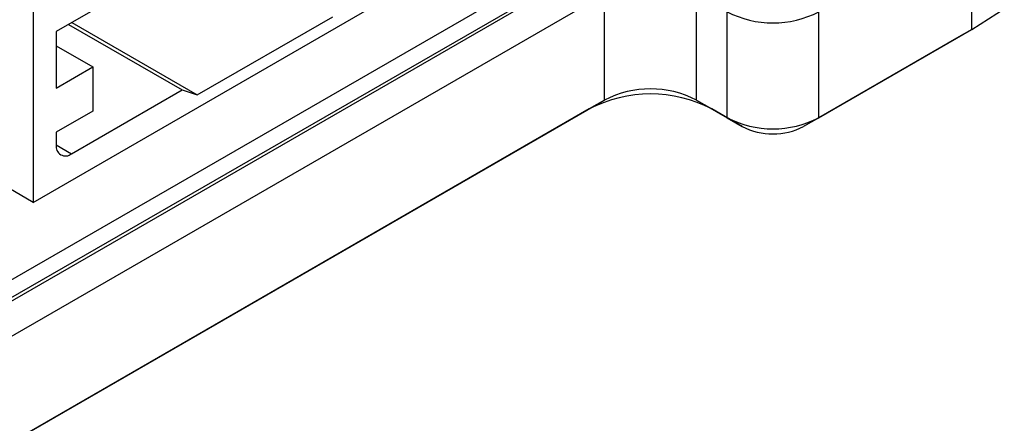
# Model space of a CAD drawing. Units: millimetres. Extents: x 0 to 420, y 0 to 297.
# Drawn here: x 379 to 401, y 221 to 230 of the extents above; entities that cross this region are included whole.
import ezdxf

# ---------------------------------------------------------------- set-up
doc = ezdxf.new("R2010")
doc.units = ezdxf.units.MM
doc.layers.add('SLD-0', color=7, linetype='Continuous')

msp = doc.modelspace()

# ---------------------------------------------------------------- linework, layer by layer
at = {"layer": 'SLD-0'}
for p, q in [((376.9127, 223.1323), (392.469, 232.1127)), ((400.6361, 229.8054), (400.6361, 232.255)), ((378.9456, 225.8062), (389.6583, 231.9905)), ((376.9127, 222.724), (392.469, 231.7045)), ((378.9456, 231.7873), (378.9456, 225.8062)), ((344.7747, 204.089), (391.7973, 231.2346)), ((392.1508, 230.6222), (345.1282, 203.4767)), ((392.1508, 228.1726), (392.1508, 230.6222)), ((394.2721, 228.1726), (394.2721, 230.6222)), ((380.3245, 230.246), (379.4759, 229.7561)), ((382.735, 228.2897), (385.8689, 230.0989)), ((394.9793, 227.7644), (394.9793, 230.214)), ((397.1006, 227.7644), (397.1006, 230.214)), ((379.7635, 229.9222), (382.3891, 228.4064)), ((379.8354, 229.9636), (382.735, 228.2897)), ((379.4759, 229.7561), (379.4759, 228.4497)), ((397.1006, 227.7644), (400.6361, 229.8054)), ((400.6361, 229.8054), (400.2826, 229.6013)), ((379.4759, 229.4293), (380.3245, 228.9395)), ((400.2826, 229.6013), (396.747, 227.5602)), ((379.4759, 228.4497), (380.3245, 228.9395)), ((380.3245, 228.9395), (380.3245, 227.9188)), ((379.8295, 226.9288), (382.3891, 228.4064)), ((382.3891, 228.4064), (382.735, 228.2897)), ((346.1284, 201.6044), (392.1508, 228.1726)), ((392.1508, 228.1726), (391.7973, 227.9684)), ((394.2721, 228.1726), (394.9793, 227.7644)), ((394.2721, 228.1726), (394.6257, 227.9684)), ((391.7973, 227.9684), (346.1285, 201.6044)), ((380.3245, 227.9188), (379.4759, 227.429)), ((395.3328, 227.5602), (394.6257, 227.9684)), ((394.9793, 227.7644), (395.3328, 227.5602)), ((397.1006, 227.7644), (396.747, 227.5602)), ((379.4759, 227.429), (379.4759, 227.133)), ((379.4759, 227.1329), (379.8295, 226.9288)), ((378.9456, 225.8062), (377.2309, 226.7961))]:
    msp.add_line(p, q, dxfattribs=at)
at = {"layer": 'SLD-0', "flags": 128}
msp.add_lwpolyline([(400.6361, 229.8054), (401.5991, 230.4229), (402.4451, 231.095), (403.1647, 231.8146), (403.7501, 232.5736), (404.1949, 233.3638), (404.4941, 234.1765), (404.6445, 235.0028), (404.6634, 235.4182)], dxfattribs=at)
at = {"layer": 'SLD-0'}
for centre, radius, start, end in [((396.0399, 232.2611), 2.3055, 242.60967, 297.39033), ((393.2115, 225.239), 3.074, 62.60967, 117.39033), ((393.2115, 226.1255), 2.3055, 62.60967, 117.39033), ((396.0399, 229.8115), 2.3055, 242.60967, 297.39033), ((396.0399, 228.9249), 1.537, 242.60967, 297.39033), ((379.6915, 227.098), 0.2184, 170.78596, 309.20329)]:
    msp.add_arc(centre, radius, start, end, dxfattribs=at)

doc.saveas('drawing.dxf')
